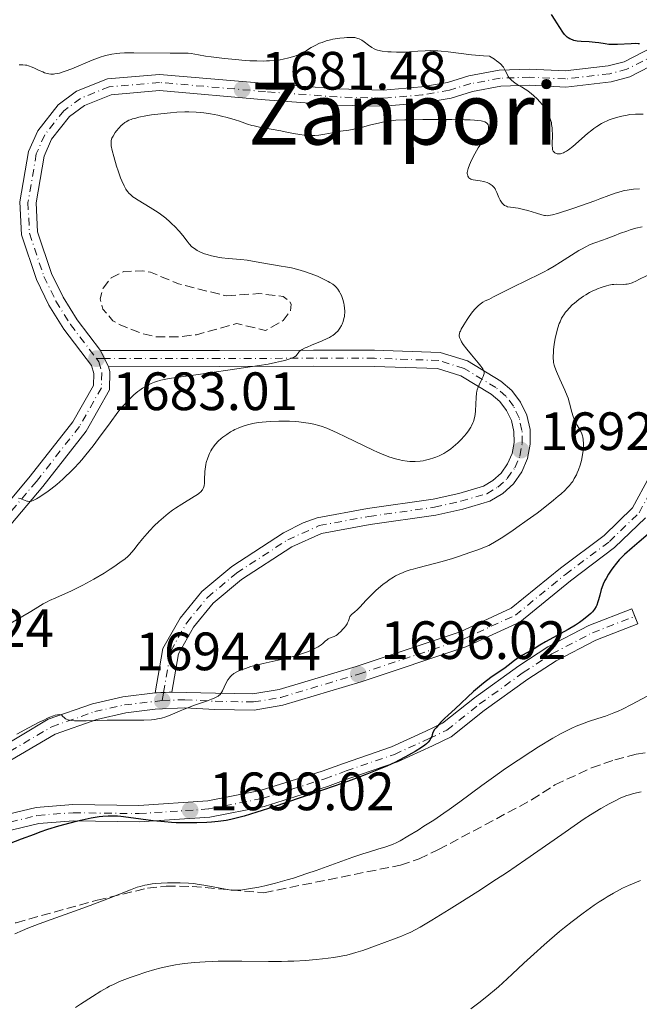
# Model space of a CAD drawing. Units: metres. Extents: x 678434 to 681881, y 4756200 to 4758603.
# Drawn here: x 679417 to 679532, y 4757860 to 4758043 of the extents above; entities that cross this region are included whole.
import ezdxf
from ezdxf.enums import TextEntityAlignment as Align

# ---------------------------------------------------------------- set-up
doc = ezdxf.new("R2010")
doc.units = ezdxf.units.M
doc.header["$MEASUREMENT"] = 0
for name, pattern in [('DGN Style 3', [2.435891, 1.739922, -0.695969]), ('DGN Style 4', [2.785615, 1.391938, -0.695969, 0.00174, -0.695969]), ('DGN Style 5', [1.217945, 0.521977, -0.695969])]:
    doc.linetypes.add(name, pattern=pattern)
for name, color, linetype, lineweight in [('Cierre de vial', 7, 'DGN Style 5', 0), ('Cota de punto acotado terreno', 7, 'Continuous', 0), ('Curva de nivel de depresión auxiliar', 9, 'DGN Style 3', 0), ('Curva de nivel directora', 30, 'Continuous', 30), ('Curva de nivel intermedia', 30, 'Continuous', 0), ('Eje pista sin pavimentar', 7, 'DGN Style 4', 0), ('Línea de pista sin pavimentar', 7, 'Continuous', 0), ('Pista sin pavimentar', 9, 'Continuous', 0), ('Punto acotado terreno (símbolo)', 7, 'Continuous', 0), ('Senda', 7, 'DGN Style 3', 0), ('Texto de Área (paraje) menor', 7, 'Continuous', 0)]:
    doc.layers.add(name, color=color, linetype=linetype, lineweight=lineweight)
doc.styles.add('Style-Arial', font='arial.ttf')

# ---------------------------------------------------------------- blocks, each defined once
blk = doc.blocks.new('5PATER')
at = {"layer": 'Punto acotado terreno (símbolo)', "linetype": 'Continuous', "lineweight": 0}
h = blk.add_hatch(color=51, dxfattribs=at)
edge = h.paths.add_edge_path()
edge.add_ellipse((0, 0), major_axis=(-0.11, -0.111), ratio=0.999422, start_angle=0, end_angle=360)

msp = doc.modelspace()

# ---------------------------------------------------------------- linework, layer by layer
at = {"layer": 'Cierre de vial', "color": 7, "linetype": 'DGN Style 5', "lineweight": 0, "extrusion": (-0.002658, 0.005352, 0.999982), "elevation": 25342.36, "flags": 128}
msp.add_lwpolyline([(679434.17, 4757914.28), (679434.92, 4757912.78)], dxfattribs=at)
at = {"layer": 'Cierre de vial', "color": 7, "linetype": 'DGN Style 5', "lineweight": 0, "extrusion": (-0.002654, 0.005343, 0.999982), "elevation": 25301.05, "flags": 128}
msp.add_lwpolyline([(679434.92, 4757913), (679435.66, 4757911.5)], dxfattribs=at)
at = {"layer": 'Cierre de vial', "color": 7, "linetype": 'DGN Style 5', "lineweight": 0, "flags": 128}
for points, elevation in [([(679530.73, 4757933.83), (679531.27, 4757932.43)], 1700.4), ([(679531.27, 4757932.43), (679531.81, 4757931.03)], 1700.4), ([(679443.8, 4757918.32), (679442.26, 4757918.26)], 1693.42), ([(679445.33, 4757918.38), (679443.8, 4757918.32)], 1693.42)]:
    msp.add_lwpolyline(points, dxfattribs=dict(at, elevation=elevation))
at = {"layer": 'Curva de nivel de depresión auxiliar', "color": 9, "linetype": 'DGN Style 3', "lineweight": 0, "elevation": 1682.5, "flags": 128}
msp.add_lwpolyline([(679455.48, 4757991.9), (679461.44, 4757992.35), (679465.96, 4757991.82), (679467.16, 4757990.97), (679467.47, 4757990.36), (679467.35, 4757989.13), (679466, 4757987.34), (679462.74, 4757985.51), (679457.41, 4757986.77), (679449.88, 4757984.72), (679446.76, 4757984.35), (679442.29, 4757984.35), (679439.52, 4757985.02), (679435.72, 4757986.53), (679434.38, 4757987.28), (679432.54, 4757989.48), (679432.03, 4757991.4), (679432.58, 4757993.37), (679434.08, 4757995.27), (679436.41, 4757996.46), (679439.8, 4757996.56), (679441.37, 4757996.3), (679446.57, 4757994.16), (679455.48, 4757991.9)], dxfattribs=at)
at = {"layer": 'Curva de nivel directora', "color": 30, "linetype": 'Continuous', "lineweight": 30, "flags": 128}
for points, elevation in [([(679532.12, 4758038.67), (679531.89, 4758038.71), (679531.46, 4758038.73), (679530.6, 4758038.72), (679528.08, 4758038.59), (679527.22, 4758038.57), (679526.82, 4758038.58), (679526.45, 4758038.6), (679525.78, 4758038.67), (679524.56, 4758038.88), (679523.92, 4758038.97), (679522.82, 4758039.05), (679521.28, 4758039.14), (679520.57, 4758039.22), (679519.95, 4758039.34), (679519.67, 4758039.43), (679519.18, 4758039.64), (679518.88, 4758039.81), (679518.7, 4758039.94), (679518.38, 4758040.23), (679518.21, 4758040.42), (679517.89, 4758040.85), (679516.82, 4758042.6), (679516.5, 4758043.09), (679515.79, 4758044.11)], 1675), ([(679535.03, 4757948.82), (679532.07, 4757946.29), (679530.77, 4757945.17), (679529.36, 4757943.9), (679528.72, 4757943.28), (679528.38, 4757942.92), (679527.84, 4757942.32), (679527.17, 4757941.46), (679526.86, 4757941.01), (679526.38, 4757940.26), (679525.94, 4757939.49), (679525.73, 4757939.07), (679525.42, 4757938.42), (679525.15, 4757937.75), (679525.03, 4757937.41), (679524.75, 4757936.4), (679524.54, 4757935.54), (679524.43, 4757935.13), (679524.21, 4757934.55), (679524.08, 4757934.28), (679523.77, 4757933.76), (679523.38, 4757933.28), (679523.08, 4757932.96), (679522.36, 4757932.33), (679521.5, 4757931.67), (679521.02, 4757931.32), (679520.23, 4757930.8), (679518.9, 4757929.99), (679517.43, 4757929.18), (679515.5, 4757928.15), (679514.66, 4757927.69), (679513.64, 4757927.09), (679512.58, 4757926.42), (679512.1, 4757926.14), (679511.36, 4757925.75), (679510.32, 4757925.19), (679509.78, 4757924.85), (679508.93, 4757924.25), (679507.77, 4757923.35), (679507.2, 4757922.92), (679504.55, 4757921.11), (679503.15, 4757920.05), (679502.42, 4757919.45)], 1700), ([(679502.42, 4757919.45), (679501.33, 4757918.51), (679497.92, 4757915.3), (679496.61, 4757914.1), (679495.93, 4757913.46), (679495.27, 4757912.8), (679494.96, 4757912.46), (679494.37, 4757911.78), (679494.11, 4757911.43), (679493.76, 4757910.91), (679493.65, 4757910.45), (679493.57, 4757910.17), (679493.35, 4757909.69), (679493.22, 4757909.48), (679492.92, 4757909.11), (679492.57, 4757908.77), (679492.29, 4757908.55), (679491.67, 4757908.12), (679490.5, 4757907.39), (679489.82, 4757907), (679488.68, 4757906.36), (679487.39, 4757905.69), (679486.69, 4757905.35), (679485.34, 4757904.72), (679484.6, 4757904.4), (679483.37, 4757903.88), (679481.22, 4757903.03), (679478.59, 4757902.04), (679477.06, 4757901.49), (679471.71, 4757899.62), (679469.15, 4757898.75), (679464.24, 4757897.11), (679461.11, 4757896.11), (679458.73, 4757895.38), (679457.78, 4757895.11), (679456.26, 4757894.73), (679455.42, 4757894.57), (679454.91, 4757894.48), (679453.9, 4757894.36), (679452.67, 4757894.26), (679451.8, 4757894.2), (679449.98, 4757894.12), (679447.92, 4757894.1), (679446.15, 4757894.15), (679445.27, 4757894.19), (679443.94, 4757894.29), (679441.84, 4757894.52), (679437.3, 4757895.14), (679435.88, 4757895.3), (679435.23, 4757895.35), (679434.63, 4757895.39), (679433.52, 4757895.39), (679432.49, 4757895.32), (679431.81, 4757895.23), (679430.36, 4757894.97), (679428.7, 4757894.62), (679427.8, 4757894.42), (679426.41, 4757894.07), (679424.31, 4757893.5), (679422.26, 4757892.87), (679420.81, 4757892.37), (679419.76, 4757891.99), (679417.35, 4757891.07), (679414.04, 4757889.77)], 1700)]:
    msp.add_lwpolyline(points, dxfattribs=dict(at, elevation=elevation))
at = {"layer": 'Curva de nivel intermedia', "color": 30, "linetype": 'Continuous', "lineweight": 0, "flags": 128}
for points, elevation in [([(679481, 4758039.08), (679480.6, 4758039.36), (679480.12, 4758039.62), (679479.88, 4758039.71), (679479.49, 4758039.81), (679479.27, 4758039.84), (679478.74, 4758039.87), (679477.83, 4758039.86), (679477.31, 4758039.83), (679476.48, 4758039.76), (679475.63, 4758039.63), (679475.2, 4758039.55), (679474.78, 4758039.45), (679473.96, 4758039.23), (679473.2, 4758038.97), (679472.74, 4758038.79), (679471.92, 4758038.41), (679471.19, 4758037.99), (679470.35, 4758037.45), (679469.9, 4758037.19), (679469.2, 4758036.84), (679468.8, 4758036.67), (679468.15, 4758036.42), (679467.06, 4758036.09), (679465.99, 4758035.84), (679465.41, 4758035.74), (679464.47, 4758035.61), (679463.44, 4758035.53), (679462.89, 4758035.51), (679462.31, 4758035.5), (679461.1, 4758035.51), (679459.81, 4758035.57), (679458.93, 4758035.62), (679457.12, 4758035.77), (679455.11, 4758035.97), (679452.64, 4758036.27), (679451.58, 4758036.43), (679450.27, 4758036.65), (679448.93, 4758036.88), (679448.37, 4758036.95), (679447.55, 4758036.98), (679446.11, 4758036.95), (679445.04, 4758036.94), (679438.25, 4758037.05), (679436.53, 4758037.03), (679435.65, 4758036.98), (679435.13, 4758036.93), (679434.2, 4758036.8), (679433.29, 4758036.59), (679432.81, 4758036.46), (679432.01, 4758036.2), (679430.54, 4758035.64), (679426.75, 4758034.07), (679425.52, 4758033.61), (679424.97, 4758033.42), (679424.47, 4758033.28), (679424.16, 4758033.2), (679423.61, 4758033.1), (679423.36, 4758033.08), (679422.89, 4758033.07), (679422.47, 4758033.11), (679422.19, 4758033.17), (679421.66, 4758033.34), (679421.35, 4758033.47), (679420.72, 4758033.77), (679419.85, 4758034.2), (679419.4, 4758034.39), (679418.72, 4758034.63), (679418.38, 4758034.72), (679418.15, 4758034.76), (679417.69, 4758034.81), (679416.97, 4758034.82)], 1680), ([(679532.8, 4758025.63), (679531.89, 4758025.67), (679531.4, 4758025.65), (679530.35, 4758025.55), (679529.86, 4758025.48), (679528.87, 4758025.28), (679528.12, 4758025.1), (679527.04, 4758024.76), (679526.52, 4758024.57), (679526.03, 4758024.36), (679525.72, 4758024.22), (679525.11, 4758023.9), (679524.23, 4758023.37), (679523.66, 4758022.97), (679523.28, 4758022.68), (679522.5, 4758022.04), (679519.78, 4758019.66), (679518.95, 4758019.01), (679518.57, 4758018.76), (679518.23, 4758018.56), (679518.01, 4758018.46), (679517.62, 4758018.32), (679517.44, 4758018.29), (679517.12, 4758018.26), (679516.85, 4758018.28), (679516.69, 4758018.33), (679516.42, 4758018.46), (679516.21, 4758018.64), (679516.12, 4758018.76), (679516.01, 4758019.04), (679515.96, 4758019.27), (679515.93, 4758019.88), (679515.97, 4758021.92), (679515.95, 4758022.69), (679515.92, 4758023.08), (679515.83, 4758023.75), (679515.77, 4758024.08), (679515.64, 4758024.57), (679515.39, 4758025.3), (679515.05, 4758026), (679514.85, 4758026.35), (679514.62, 4758026.7), (679514.11, 4758027.38), (679513.55, 4758028.02), (679513.17, 4758028.42), (679512.44, 4758029.12), (679511.7, 4758029.73), (679511.23, 4758030.07), (679510.91, 4758030.29), (679510.22, 4758030.71), (679509.42, 4758031.17), (679509.01, 4758031.43), (679508.44, 4758031.87), (679508.1, 4758032.19), (679507.95, 4758032.37), (679507.76, 4758032.64), (679507.56, 4758033.04), (679507.29, 4758033.65), (679507.1, 4758033.98), (679506.86, 4758034.34), (679506.7, 4758034.54), (679506.43, 4758034.84), (679505.96, 4758035.27), (679505.68, 4758035.5), (679505.19, 4758035.85), (679504.29, 4758036.43), (679503.19, 4758036.47), (679502.45, 4758036.52), (679500.95, 4758036.66), (679496.61, 4758037.19), (679495.31, 4758037.33), (679494.7, 4758037.38), (679493.85, 4758037.42), (679493.31, 4758037.43), (679492.33, 4758037.42), (679491, 4758037.34), (679489.44, 4758037.19), (679488.69, 4758037.14), (679488.14, 4758037.12), (679487.05, 4758037.12), (679486.02, 4758037.18), (679485.4, 4758037.23), (679484.35, 4758037.36), (679483.52, 4758037.52), (679483.13, 4758037.65), (679482.9, 4758037.75), (679482.44, 4758038.03), (679481.85, 4758038.46), (679481, 4758039.08)], 1680), ([(679503.22, 4758013.14), (679502.55, 4758013.25), (679501.67, 4758013.37), (679501.28, 4758013.44), (679500.96, 4758013.54), (679500.82, 4758013.6), (679500.63, 4758013.71), (679500.47, 4758013.85), (679500.4, 4758013.93), (679500.28, 4758014.12), (679500.24, 4758014.23), (679500.18, 4758014.41), (679500.15, 4758014.66), (679500.15, 4758014.81), (679500.18, 4758015.08), (679500.3, 4758015.58), (679500.55, 4758016.26), (679500.74, 4758016.68), (679501.24, 4758017.7), (679501.57, 4758018.31), (679502.16, 4758019.37), (679502.8, 4758020.28), (679503.14, 4758020.81), (679503.65, 4758021.69), (679503.82, 4758022.05), (679503.91, 4758022.26), (679504.04, 4758022.63), (679504.08, 4758022.79), (679504.12, 4758023.07), (679504.12, 4758023.3), (679504.1, 4758023.43), (679504.02, 4758023.66), (679503.93, 4758023.85), (679503.86, 4758023.94), (679503.74, 4758024.06), (679503.45, 4758024.21), (679503.02, 4758024.34), (679502.73, 4758024.39), (679501.99, 4758024.48), (679501.52, 4758024.52), (679500.69, 4758024.57), (679499.68, 4758024.61), (679497.28, 4758024.66), (679495.51, 4758024.68), (679491.93, 4758024.67), (679489.55, 4758024.62), (679488.55, 4758024.59), (679486.92, 4758024.5), (679485.66, 4758024.37), (679484.95, 4758024.26), (679483.69, 4758024), (679482.24, 4758023.64), (679480.31, 4758023.13), (679479.42, 4758022.92), (679478.2, 4758022.7), (679476.62, 4758022.46), (679475.76, 4758022.31), (679473.73, 4758021.93), (679472.61, 4758021.77), (679471.85, 4758021.7), (679471.46, 4758021.68), (679470.87, 4758021.68), (679470.29, 4758021.7), (679469.89, 4758021.74), (679469.11, 4758021.84), (679467.93, 4758022.05), (679466.35, 4758022.39), (679465.56, 4758022.56), (679463.78, 4758022.88), (679461.58, 4758023.26), (679460.62, 4758023.46), (679460.19, 4758023.57), (679459.4, 4758023.81), (679457.9, 4758024.34), (679457.07, 4758024.62), (679455.62, 4758025.03), (679454.57, 4758025.28), (679453.86, 4758025.44), (679452.5, 4758025.7), (679451.29, 4758025.89), (679450.72, 4758025.96), (679449.85, 4758026.03), (679448.46, 4758026.06), (679447.76, 4758026.05), (679446.26, 4758025.99), (679445.07, 4758025.91), (679443.26, 4758025.73), (679441.54, 4758025.5), (679440.47, 4758025.32), (679439.21, 4758025.06), (679438.66, 4758024.93), (679438.03, 4758024.75), (679437.75, 4758024.65), (679437.37, 4758024.5), (679436.85, 4758024.23), (679436.62, 4758024.08), (679436.16, 4758023.72), (679435.94, 4758023.51), (679435.49, 4758023.05), (679435.08, 4758022.55), (679434.83, 4758022.21)], 1685), ([(679434.83, 4758022.21), (679434.41, 4758021.57), (679434.21, 4758021.18), (679434.13, 4758020.99), (679434.06, 4758020.67), (679434.04, 4758020.32), (679434.04, 4758020.11), (679434.08, 4758019.77), (679434.24, 4758018.91), (679434.53, 4758017.77), (679435.05, 4758016.01), (679435.35, 4758015.11), (679435.81, 4758013.84), (679436.03, 4758013.28), (679436.46, 4758012.34), (679436.67, 4758011.95), (679436.81, 4758011.72), (679437.1, 4758011.31), (679437.4, 4758010.95), (679437.62, 4758010.74), (679438.11, 4758010.33), (679438.41, 4758010.11), (679439.09, 4758009.66), (679441.29, 4758008.34), (679442.32, 4758007.68), (679442.96, 4758007.24), (679444.18, 4758006.32), (679444.97, 4758005.66), (679445.35, 4758005.32), (679445.91, 4758004.79), (679446.68, 4758003.96), (679447.36, 4758003.12), (679448.16, 4758002.05), (679448.54, 4758001.58), (679449.05, 4758001.04), (679449.32, 4758000.81), (679449.76, 4758000.5), (679450, 4758000.35), (679450.53, 4758000.08), (679451.37, 4757999.73), (679451.86, 4757999.57), (679452.67, 4757999.34), (679453.59, 4757999.15), (679454.09, 4757999.06), (679454.63, 4757998.99), (679455.76, 4757998.87), (679458.15, 4757998.65), (679459.33, 4757998.52), (679461, 4757998.26), (679463.11, 4757997.85), (679464.17, 4757997.66), (679465.26, 4757997.49), (679466.77, 4757997.25), (679467.55, 4757997.1), (679468.74, 4757996.83), (679469.35, 4757996.66), (679469.97, 4757996.47), (679471.21, 4757996.03), (679472.38, 4757995.55), (679473.11, 4757995.22), (679474.32, 4757994.61), (679474.67, 4757994.42), (679475.22, 4757994.07), (679475.61, 4757993.76), (679475.81, 4757993.56), (679476.12, 4757993.15), (679476.43, 4757992.67), (679476.57, 4757992.41), (679476.79, 4757991.98), (679477.06, 4757991.27), (679477.25, 4757990.58), (679477.32, 4757990.22), (679477.4, 4757989.67), (679477.42, 4757989.11), (679477.42, 4757988.84), (679477.38, 4757988.34), (679477.35, 4757988.1), (679477.28, 4757987.73), (679477.13, 4757987.19), (679476.92, 4757986.66), (679476.8, 4757986.4), (679476.53, 4757985.95), (679476.38, 4757985.72), (679476.11, 4757985.39), (679475.79, 4757985.06), (679475.6, 4757984.9), (679475.19, 4757984.59), (679474.96, 4757984.44), (679474.58, 4757984.21), (679474.15, 4757983.98), (679473.2, 4757983.55), (679471.25, 4757982.77), (679470.42, 4757982.43), (679470.08, 4757982.28), (679469.54, 4757982), (679469.16, 4757981.74), (679468.97, 4757981.57), (679468.87, 4757981.46), (679468.7, 4757981.22), (679468.53, 4757980.96), (679468.41, 4757980.82)], 1685), ([(679532.15, 4758011.81), (679531.01, 4758011.72), (679529.85, 4758011.56), (679529.28, 4758011.45), (679528.72, 4758011.31), (679527.61, 4758010.98), (679526.47, 4758010.56), (679524.77, 4758009.91), (679523.82, 4758009.54), (679521.39, 4758008.68), (679519.73, 4758008.12), (679516.91, 4758007.22), (679515.97, 4758006.96), (679515.62, 4758006.88), (679515.22, 4758006.81), (679515.04, 4758006.8), (679514.71, 4758006.81), (679514.5, 4758006.84), (679514.02, 4758006.95), (679512.99, 4758007.27), (679511.39, 4758007.76), (679510.63, 4758007.97), (679509.64, 4758008.17), (679508.16, 4758008.36), (679507.65, 4758008.46), (679507.42, 4758008.54), (679507.09, 4758008.71), (679506.8, 4758008.95), (679506.66, 4758009.1), (679506.52, 4758009.29), (679506.28, 4758009.71), (679506.05, 4758010.17), (679505.66, 4758011.08), (679505.43, 4758011.57), (679505.32, 4758011.78), (679505.14, 4758012.05), (679504.93, 4758012.28), (679504.81, 4758012.39), (679504.42, 4758012.66), (679504.2, 4758012.79), (679503.83, 4758012.95), (679503.43, 4758013.08), (679503.22, 4758013.14)], 1685), ([(679532.62, 4758004.74), (679531.46, 4758004.46), (679530.42, 4758004.16), (679529.79, 4758003.96), (679528.63, 4758003.54), (679527.44, 4758003.07), (679525.97, 4758002.48), (679525.27, 4758002.23), (679523.82, 4758001.76), (679522.99, 4758001.44), (679522.02, 4758000.98), (679521.47, 4758000.68), (679520.88, 4758000.33), (679519.53, 4757999.49), (679517.46, 4757998.17), (679516.31, 4757997.46), (679515.09, 4757996.76), (679514.45, 4757996.41), (679513.47, 4757995.9), (679511.39, 4757994.88), (679508.37, 4757993.44), (679506.75, 4757992.63), (679505.06, 4757991.74), (679504.19, 4757991.26), (679503.96, 4757991.19), (679503.51, 4757991), (679503.08, 4757990.75), (679502.8, 4757990.55), (679502.26, 4757990.11), (679501.87, 4757989.75), (679501.63, 4757989.49), (679501.16, 4757988.94), (679500.52, 4757988.1), (679500.15, 4757987.55), (679499.53, 4757986.56), (679499.05, 4757985.72), (679498.89, 4757985.4), (679498.81, 4757985.22), (679498.71, 4757984.91), (679498.67, 4757984.65), (679498.67, 4757984.5), (679498.74, 4757984.2), (679498.95, 4757983.7), (679499.11, 4757983.4), (679499.42, 4757982.91), (679500.09, 4757982.02), (679500.97, 4757980.95), (679502.2, 4757979.51), (679502.7, 4757978.89), (679503.04, 4757978.38), (679503.15, 4757978.16), (679503.24, 4757977.89)], 1690), ([(679533.54, 4757995.71), (679532.03, 4757994.93), (679531.56, 4757994.7), (679530.79, 4757994.37), (679530.18, 4757994.17), (679529.83, 4757994.1), (679529.62, 4757994.07), (679529.23, 4757994.05), (679527.88, 4757994.09), (679527.35, 4757994.06), (679527.07, 4757994.03), (679526.44, 4757993.91), (679525.99, 4757993.8), (679525.05, 4757993.5), (679524.32, 4757993.22)], 1695), ([(679524.32, 4757993.22), (679523.95, 4757993.06), (679523.59, 4757992.9), (679522.88, 4757992.53), (679522.19, 4757992.13), (679521.74, 4757991.84), (679520.87, 4757991.23), (679520.05, 4757990.57), (679519.66, 4757990.23), (679519.12, 4757989.7), (679518.63, 4757989.17), (679518.41, 4757988.9), (679518.06, 4757988.41), (679517.9, 4757988.16), (679517.68, 4757987.77), (679517.38, 4757987.12), (679517.24, 4757986.77), (679516.98, 4757985.96), (679516.81, 4757985.34), (679516.51, 4757983.99), (679516.32, 4757982.94), (679516.18, 4757981.92), (679516.14, 4757981.45), (679516.11, 4757980.69), (679516.11, 4757980.34), (679516.16, 4757979.83), (679516.19, 4757979.58), (679516.3, 4757979.07), (679516.41, 4757978.69), (679516.71, 4757977.87), (679517.34, 4757976.46), (679518.29, 4757974.4), (679518.71, 4757973.39), (679518.88, 4757972.91), (679519.16, 4757971.98), (679519.6, 4757970.31), (679519.84, 4757969.55), (679519.97, 4757969.2), (679520.28, 4757968.53), (679520.59, 4757967.92), (679520.99, 4757967.21), (679521.16, 4757966.9), (679521.44, 4757966.3), (679521.56, 4757965.95), (679521.62, 4757965.73), (679521.69, 4757965.27), (679521.73, 4757964.47), (679521.71, 4757964.01), (679521.65, 4757963.22), (679521.48, 4757962.03), (679521.35, 4757961.4), (679521.11, 4757960.48), (679520.81, 4757959.62), (679520.58, 4757959.07), (679520.41, 4757958.71), (679520.03, 4757958), (679519.73, 4757957.5), (679519.54, 4757957.23), (679519.17, 4757956.76), (679518.66, 4757956.21), (679518.33, 4757955.89), (679517.53, 4757955.15), (679517.03, 4757954.72), (679516.17, 4757954), (679514.23, 4757952.46), (679513.12, 4757951.61), (679511.31, 4757950.27), (679509.39, 4757948.91), (679508.42, 4757948.25), (679506.48, 4757946.98), (679505.53, 4757946.4), (679504.16, 4757945.6), (679502.12, 4757944.8), (679500.84, 4757944.34), (679498.51, 4757943.55), (679497.44, 4757943.21), (679495.48, 4757942.64), (679490.96, 4757941.47), (679490.11, 4757941.22), (679489.59, 4757941.06), (679488.66, 4757940.75), (679488.25, 4757940.59), (679487.5, 4757940.27), (679486.84, 4757939.94), (679486.44, 4757939.71), (679485.68, 4757939.23), (679485.28, 4757938.94), (679484.48, 4757938.34), (679483.71, 4757937.7), (679483.22, 4757937.26), (679482.3, 4757936.36), (679481.36, 4757935.37), (679480.28, 4757934.2), (679479.81, 4757933.74), (679479.22, 4757933.23), (679478.65, 4757932.77), (679478.46, 4757932.56), (679478.39, 4757932.44), (679478.28, 4757932.19), (679478.1, 4757931.61), (679477.95, 4757931.26)], 1695), ([(679468.41, 4757980.82), (679468.11, 4757980.59), (679467.6, 4757980.35), (679467.25, 4757980.21), (679466.3, 4757979.93), (679465.69, 4757979.78), (679464.57, 4757979.53), (679463.2, 4757979.27), (679459.88, 4757978.73), (679456.16, 4757978.17), (679449.32, 4757977.22), (679446.11, 4757976.76), (679444.8, 4757976.56), (679444.18, 4757976.45), (679443.26, 4757976.25), (679442.47, 4757976.01), (679442.08, 4757975.88), (679441.51, 4757975.65), (679440.69, 4757975.25), (679439.89, 4757974.78), (679439.36, 4757974.41), (679439.01, 4757974.15), (679438.3, 4757973.57), (679437.57, 4757972.9), (679437.17, 4757972.51), (679436.52, 4757971.79), (679435.76, 4757970.88), (679435.33, 4757970.34), (679433.85, 4757968.39), (679431.7, 4757965.47), (679430.69, 4757964.12), (679429.37, 4757962.44), (679428.6, 4757961.51), (679428.12, 4757960.96), (679427.19, 4757959.96), (679426.27, 4757959.03), (679425.8, 4757958.57), (679425.09, 4757957.91), (679423.95, 4757956.94), (679422.88, 4757956.08), (679422.34, 4757955.67), (679421.56, 4757955.1), (679420.51, 4757954.42), (679420.21, 4757954.25), (679419.7, 4757953.99), (679419.26, 4757953.84), (679419.01, 4757953.79), (679418.85, 4757953.78), (679418.56, 4757953.8), (679418.4, 4757953.83), (679418.1, 4757953.93), (679417.5, 4757954.2), (679417.18, 4757954.32), (679416.86, 4757954.4)], 1685), ([(679503.24, 4757977.89), (679503.27, 4757977.77), (679503.28, 4757977.51), (679503.25, 4757977.34), (679503.13, 4757976.97), (679502.77, 4757976.22), (679502.37, 4757975.41), (679502.19, 4757974.96), (679502.03, 4757974.48), (679501.96, 4757974.23), (679501.88, 4757973.85), (679501.79, 4757973.04), (679501.69, 4757970.58), (679501.62, 4757969.9), (679501.56, 4757969.57), (679501.45, 4757969.07), (679501.29, 4757968.58), (679501.19, 4757968.33), (679500.95, 4757967.82), (679500.81, 4757967.56), (679500.57, 4757967.16), (679500.38, 4757966.89), (679499.97, 4757966.33), (679499.66, 4757965.95), (679498.98, 4757965.19), (679498.43, 4757964.64), (679497.57, 4757963.88), (679497.13, 4757963.53), (679496.69, 4757963.22), (679496.39, 4757963.02), (679495.81, 4757962.67), (679494.93, 4757962.23), (679494.34, 4757961.98), (679493.95, 4757961.84), (679493.17, 4757961.6), (679492.39, 4757961.41), (679491.99, 4757961.33), (679491.39, 4757961.25), (679490.47, 4757961.18), (679489.52, 4757961.2), (679489.02, 4757961.24), (679488.1, 4757961.37), (679487.62, 4757961.47), (679486.86, 4757961.66), (679485.62, 4757962.05), (679484.24, 4757962.58), (679483.49, 4757962.9), (679482.69, 4757963.26), (679481, 4757964.07), (679477.58, 4757965.78), (679476.03, 4757966.52), (679475.34, 4757966.83), (679474.1, 4757967.34), (679473.02, 4757967.72), (679472.36, 4757967.92), (679471.94, 4757968.03), (679471.13, 4757968.21), (679469.79, 4757968.44), (679468.91, 4757968.54), (679468.33, 4757968.59), (679467.19, 4757968.66), (679465.96, 4757968.7), (679465.16, 4757968.69), (679463.6, 4757968.63), (679462.1, 4757968.51), (679461.38, 4757968.42), (679460.35, 4757968.24), (679459.38, 4757968), (679458.77, 4757967.81), (679458.39, 4757967.68), (679457.66, 4757967.4), (679457.01, 4757967.1), (679456.69, 4757966.94), (679456.23, 4757966.68), (679455.51, 4757966.22), (679454.82, 4757965.72), (679454.46, 4757965.43), (679453.93, 4757964.94), (679453.42, 4757964.38), (679453.17, 4757964.07), (679452.76, 4757963.47), (679452.58, 4757963.15), (679452.31, 4757962.64), (679451.98, 4757961.85), (679451.72, 4757961.02), (679451.62, 4757960.6), (679451.55, 4757960.18), (679451.46, 4757959.34), (679451.4, 4757957.81), (679451.37, 4757957.17), (679451.3, 4757956.69), (679451.25, 4757956.48), (679451.14, 4757956.19), (679450.99, 4757955.93), (679450.9, 4757955.8), (679450.74, 4757955.62), (679450.33, 4757955.25), (679450.07, 4757955.06), (679449.46, 4757954.66), (679447.15, 4757953.26), (679446.03, 4757952.54)], 1690), ([(679446.03, 4757952.54), (679445.47, 4757952.14), (679444.62, 4757951.51), (679443.76, 4757950.81), (679443.33, 4757950.44), (679442.9, 4757950.05), (679442.06, 4757949.23), (679441.25, 4757948.4), (679440.74, 4757947.85), (679439.85, 4757946.83), (679439.06, 4757945.85), (679438.25, 4757944.8), (679437.9, 4757944.36), (679437.4, 4757943.82), (679437.13, 4757943.55), (679436.65, 4757943.14), (679435.7, 4757942.42), (679434.55, 4757941.63), (679433.88, 4757941.18), (679432.76, 4757940.48), (679430.87, 4757939.36), (679428.8, 4757938.24), (679427.43, 4757937.55), (679426.57, 4757937.12), (679425.04, 4757936.41), (679423.78, 4757935.86), (679422.64, 4757935.38), (679422.18, 4757935.16), (679421.45, 4757934.75), (679419.97, 4757933.85), (679418.81, 4757933.16), (679410.96, 4757928.64)], 1690), ([(679477.95, 4757931.26), (679477.85, 4757931.08), (679477.6, 4757930.7), (679477.3, 4757930.31), (679477.09, 4757930.06), (679476.67, 4757929.61), (679476.29, 4757929.25), (679476.1, 4757929.1), (679475.84, 4757928.92), (679475.45, 4757928.71), (679474.62, 4757928.41), (679474.35, 4757928.27), (679474.22, 4757928.18), (679473.81, 4757927.82), (679473.35, 4757927.4), (679473.05, 4757927.17), (679472.48, 4757926.8), (679471.73, 4757926.41), (679470.93, 4757926.05), (679470.49, 4757925.88), (679469.79, 4757925.62), (679468.64, 4757925.24), (679468.04, 4757925.06), (679466.15, 4757924.58), (679462.3, 4757923.7), (679460.72, 4757923.31), (679459.99, 4757923.11), (679458.99, 4757922.8), (679458.11, 4757922.49), (679457.74, 4757922.33), (679457.4, 4757922.17), (679456.83, 4757921.84), (679456.39, 4757921.49), (679456.15, 4757921.24), (679456, 4757921.06), (679455.74, 4757920.69), (679455.36, 4757919.99), (679454.71, 4757918.62), (679454.54, 4757918.29), (679454.44, 4757918.14), (679454.27, 4757917.94), (679454.05, 4757917.74), (679453.92, 4757917.65), (679453.41, 4757917.36), (679453.08, 4757917.21), (679452.68, 4757917.05), (679451.75, 4757916.7), (679449.54, 4757915.94), (679448.41, 4757915.53), (679446.86, 4757914.89), (679445.02, 4757914.12), (679444.18, 4757913.8), (679443.38, 4757913.56), (679442.98, 4757913.47), (679442.13, 4757913.33), (679441.52, 4757913.26), (679440.1, 4757913.2), (679438.11, 4757913.19), (679434.97, 4757913.2), (679433.29, 4757913.18), (679431.59, 4757913.12), (679429.45, 4757913.05), (679428.48, 4757913.03), (679427.25, 4757913.05), (679426.75, 4757913.1), (679426.34, 4757913.17), (679426.11, 4757913.23), (679425.75, 4757913.37), (679425.6, 4757913.45), (679425.38, 4757913.62), (679425.05, 4757913.95), (679424.9, 4757914.08), (679424.73, 4757914.17), (679424.63, 4757914.2), (679424.45, 4757914.22), (679424.11, 4757914.2), (679423.64, 4757914.08), (679423.36, 4757913.99), (679422.67, 4757913.72), (679422.25, 4757913.54), (679421.54, 4757913.2), (679420.7, 4757912.79), (679418.74, 4757911.76), (679416.54, 4757910.56)], 1695), ([(679535.44, 4757918.64), (679530.67, 4757916.1), (679528.98, 4757915.25), (679528.16, 4757914.88), (679527.36, 4757914.53), (679525.84, 4757913.95), (679524.42, 4757913.47), (679522.68, 4757912.91), (679521.88, 4757912.64), (679520.85, 4757912.27), (679520.35, 4757912.06), (679519.58, 4757911.72), (679518.32, 4757911.1), (679517.62, 4757910.72), (679516.02, 4757909.81), (679513.4, 4757908.21), (679511.94, 4757907.28), (679509.63, 4757905.78), (679507.29, 4757904.2), (679506.14, 4757903.4), (679505.02, 4757902.6), (679502.86, 4757901.03), (679498.78, 4757898.02), (679496.81, 4757896.61), (679495.84, 4757895.93), (679493.93, 4757894.65), (679492.13, 4757893.49), (679491.03, 4757892.79), (679489.12, 4757891.64), (679487.69, 4757890.81), (679487.1, 4757890.5), (679486.29, 4757890.12), (679485.9, 4757889.96), (679485.07, 4757889.67), (679483.56, 4757889.22), (679481.82, 4757888.71), (679480.76, 4757888.38), (679478.9, 4757887.77), (679475.5, 4757886.54), (679472.12, 4757885.31), (679470.4, 4757884.71), (679467.91, 4757883.88), (679466.73, 4757883.52), (679464.54, 4757882.92), (679462.6, 4757882.45), (679461.45, 4757882.21)], 1705), ([(679532.43, 4757899.9), (679531.05, 4757899.58), (679530.28, 4757899.35), (679529.78, 4757899.17), (679528.7, 4757898.74), (679527.35, 4757898.11), (679526.51, 4757897.67), (679524.97, 4757896.8), (679523.03, 4757895.59), (679521.88, 4757894.84), (679520.61, 4757893.98), (679517.72, 4757891.98), (679511.01, 4757887.3), (679507.42, 4757884.86), (679505.62, 4757883.66), (679502.1, 4757881.38), (679498.81, 4757879.3), (679496.83, 4757878.07), (679493.57, 4757876.08), (679491.39, 4757874.78), (679490.59, 4757874.33), (679489.56, 4757873.8), (679489.06, 4757873.56), (679487.93, 4757873.09), (679486.5, 4757872.53), (679483.14, 4757871.28), (679480.76, 4757870.45), (679479.46, 4757870.04), (679478.88, 4757869.87), (679477.78, 4757869.59), (679477.05, 4757869.43), (679475.4, 4757869.16), (679473.32, 4757868.89), (679472.12, 4757868.77), (679470.15, 4757868.6), (679467.99, 4757868.48), (679466.86, 4757868.44), (679465.68, 4757868.41), (679463.27, 4757868.4), (679458.34, 4757868.45), (679455.95, 4757868.46), (679453.92, 4757868.43), (679452.94, 4757868.4), (679451.53, 4757868.33), (679449.53, 4757868.2), (679447.69, 4757868.01), (679446.83, 4757867.9), (679446.01, 4757867.77), (679444.48, 4757867.49), (679443.07, 4757867.16), (679442.19, 4757866.93), (679440.5, 4757866.42), (679438.7, 4757865.82), (679437.57, 4757865.42), (679435.63, 4757864.66), (679434.48, 4757864.15), (679433.77, 4757863.8), (679433.28, 4757863.53), (679432.15, 4757862.87), (679430.57, 4757861.89), (679428.36, 4757860.48), (679427.42, 4757859.87)], 1710), ([(679532.3, 4757883.4), (679530.83, 4757882.81), (679530.1, 4757882.49), (679529.01, 4757881.98), (679527.89, 4757881.41), (679527.33, 4757881.1), (679526.16, 4757880.42), (679525.57, 4757880.05), (679524.64, 4757879.46), (679523.69, 4757878.82), (679521.69, 4757877.39), (679519.62, 4757875.81), (679518.22, 4757874.7), (679517.29, 4757873.94), (679515.45, 4757872.38), (679514.44, 4757871.5), (679512.49, 4757869.75), (679510.67, 4757868.08), (679508.5, 4757866.05), (679507.55, 4757865.16), (679505.94, 4757863.69), (679505.22, 4757863.06), (679504.19, 4757862.19), (679502.56, 4757860.9), (679500.85, 4757859.62)], 1715), ([(679461.45, 4757882.21), (679459.53, 4757881.86), (679458.43, 4757881.7), (679457.97, 4757881.66), (679457.16, 4757881.62), (679456.66, 4757881.63), (679456.33, 4757881.66), (679455.64, 4757881.74), (679454.29, 4757881.98), (679452.29, 4757882.38), (679451.29, 4757882.57), (679450.02, 4757882.77), (679449.4, 4757882.85), (679448.44, 4757882.94), (679446.89, 4757883.01), (679445.34, 4757883.01), (679444.54, 4757882.99), (679443.34, 4757882.93), (679442.21, 4757882.84), (679441.69, 4757882.78), (679440.74, 4757882.64), (679440.3, 4757882.55), (679439.46, 4757882.34), (679438.9, 4757882.16), (679437.67, 4757881.72), (679433.56, 4757880.08), (679430.18, 4757878.81), (679427.27, 4757877.76), (679422.92, 4757876.19), (679420.71, 4757875.37), (679418.59, 4757874.55), (679417.59, 4757874.15), (679416.18, 4757873.55)], 1705)]:
    msp.add_lwpolyline(points, dxfattribs=dict(at, elevation=elevation))
at = {"layer": 'Eje pista sin pavimentar', "color": 7, "linetype": 'DGN Style 4', "lineweight": 0, "extrusion": (-0.027159, -2.38237e-05, 0.999631), "elevation": -16883.91, "flags": 128}
msp.add_lwpolyline([(-4757382.45, 683399.79), (-4757382.45, 683398.29)], dxfattribs=at)
at = {"layer": 'Eje pista sin pavimentar', "color": 7, "linetype": 'DGN Style 4', "lineweight": 0, "extrusion": (0.001993, 0.011644, 0.99993), "elevation": 58446.73, "flags": 128}
msp.add_lwpolyline([(679438.81, 4757558.79), (679439.07, 4757560.3)], dxfattribs=at)
at = {"layer": 'Eje pista sin pavimentar', "color": 7, "linetype": 'DGN Style 4', "lineweight": 0}
for points in [[(679535.3, 4758036.8, 1674.32), (679529.81, 4758033.97, 1675.02), (679526.6, 4758033.15, 1675.69), (679518.38, 4758032.18, 1677.39), (679511.76, 4758032.51, 1678.75), (679506.24, 4758032.31, 1679.57), (679500.8, 4758031.32, 1680.33), (679496.85, 4758030.09, 1680.84), (679491.83, 4758029.24, 1681.08), (679484.59, 4758028.61, 1681.31), (679475.99, 4758028.84, 1681.31), (679462.74, 4758029.82, 1680.38), (679443.04, 4758031.52, 1681.31), (679433.71, 4758030.73, 1681.28), (679428.38, 4758028.58, 1681.28), (679425.3, 4758026.28, 1681.36), (679421.72, 4758021.78, 1681.57), (679420.17, 4758018.27, 1681.78), (679418.61, 4758009.26, 1682.01), (679418.9, 4758003.54, 1682.24), (679421.58, 4757995.51, 1682.24), (679423.82, 4757990.94, 1682.5), (679426.51, 4757986.62, 1682.94), (679431.35, 4757980.27, 1682.73)], [(679443.54, 4757916.81, 1693.53), (679447.73, 4757916.98, 1693.75), (679453.37, 4757916.69, 1694.35), (679460.5, 4757916.56, 1694.35), (679465.57, 4757917.41, 1695.28), (679480.01, 4757921.73, 1695.28), (679499.37, 4757928.18, 1697.14), (679509.1, 4757932.67, 1697.14), (679518.38, 4757940.22, 1697.61), (679526.55, 4757946.34, 1698.54), (679532.06, 4757951.66, 1698.07), (679535.39, 4757957.83, 1698.54), (679538.7, 4757967.43, 1699.04), (679540.99, 4757971.44, 1699.19), (679542.48, 4757973.2, 1699.29), (679546.05, 4757976.13, 1699.55), (679548.07, 4757977.25, 1699.7), (679552.45, 4757978.71, 1700.04), (679557.04, 4757979.07, 1700.4), (679568.5, 4757979.4, 1699.94), (679573.83, 4757980.13, 1699.47), (679595.59, 4757987.78, 1699.56), (679599.5, 4757988.41, 1699.73), (679603.46, 4757988.36, 1699.91)], [(679431.35, 4757980.27, 1682.73), (679431.78, 4757979.71, 1682.71), (679432.33, 4757977.68, 1682.71), (679432.25, 4757974.88, 1682.71), (679428.17, 4757967.68, 1683.17), (679420.2, 4757957.49, 1683.64), (679412.34, 4757948.19, 1685.97)], [(679443.8, 4757918.32, 1693.51), (679445.11, 4757925.98, 1693.42), (679448.09, 4757931.27, 1692.66), (679451.94, 4757935.97, 1692.19), (679457.34, 4757940.49, 1692.1), (679466.83, 4757946.65, 1692.49), (679472.69, 4757949.29, 1692.49), (679481.91, 4757950.98, 1692.4), (679494.08, 4757952.71, 1691.46), (679498.96, 4757953.81, 1691.42), (679503.78, 4757955.21, 1691.82), (679505.84, 4757956.43, 1692), (679507.6, 4757958.05, 1692.1), (679508.98, 4757960, 1692.12), (679509.91, 4757962.2, 1692.04), (679510.37, 4757964.55, 1691.88), (679510.32, 4757966.94, 1691.64), (679509.79, 4757969.27, 1691.34), (679508.76, 4757971.43, 1690.98), (679507.31, 4757973.33, 1690.58), (679505.49, 4757974.89, 1690.16), (679499.57, 4757978.47, 1688.29), (679494.87, 4757979.93, 1687.28), (679482.93, 4757980.34, 1685.28), (679471.64, 4757980.35, 1684.19), (679454.15, 4757980.29, 1683.35), (679432.84, 4757980.27, 1682.77)], [(679360.39, 4757876.91, 1697.14), (679369.13, 4757879.61, 1697.61), (679380.27, 4757882.73, 1697.61), (679400.02, 4757889.18, 1698.54), (679415.33, 4757894.28, 1698.54), (679420.4, 4757895.51, 1699), (679427.01, 4757896.01, 1699.47), (679439.24, 4757895.84, 1699.47), (679452.2, 4757896.7, 1698.54), (679462.1, 4757898.65, 1698.54), (679473.75, 4757902.29, 1699.47), (679477.67, 4757903.76, 1699), (679486.65, 4757906.84, 1699.47), (679493.09, 4757909.75, 1699), (679496.37, 4757911.34, 1699.94), (679502.4, 4757916.15, 1699), (679510.57, 4757922.02, 1699.94), (679515.88, 4757925.49, 1699.9), (679523.38, 4757929.4, 1700.04), (679531.27, 4757932.43, 1700.4)], [(679412.82, 4757905.95, 1694.81), (679423.03, 4757911.97, 1694.81), (679431.01, 4757914.76, 1693.77), (679436.51, 4757916.01, 1693.46), (679443.54, 4757916.81, 1693.53)]]:
    msp.add_polyline3d(points, dxfattribs=at)
at = {"layer": 'Línea de pista sin pavimentar', "color": 7, "linetype": 'Continuous', "lineweight": 0}
for points in [[(679534.65, 4758038.15, 1674.32), (679529.27, 4758035.38, 1675.02), (679526.33, 4758034.63, 1675.69), (679518.33, 4758033.68, 1677.39), (679511.77, 4758034.01, 1678.75), (679506.08, 4758033.81, 1679.57), (679500.44, 4758032.78, 1680.33), (679496.5, 4758031.55, 1680.84), (679491.64, 4758030.73, 1681.08), (679484.54, 4758030.11, 1681.31), (679476.07, 4758030.34, 1681.31), (679462.86, 4758031.32, 1680.38), (679443.04, 4758033.03, 1681.31), (679433.36, 4758032.21, 1681.28), (679427.64, 4758029.9, 1681.28), (679424.25, 4758027.37, 1681.36), (679420.43, 4758022.56, 1681.57), (679418.72, 4758018.71, 1681.78), (679417.1, 4758009.35, 1682.01), (679417.41, 4758003.26, 1682.24), (679420.19, 4757994.94, 1682.24), (679422.51, 4757990.21, 1682.5), (679425.27, 4757985.77, 1682.94), (679430.41, 4757979.03, 1682.71), (679430.82, 4757977.5, 1682.71), (679430.76, 4757975.3, 1682.71), (679426.92, 4757968.52, 1683.17), (679419.04, 4757958.44, 1683.64), (679411.27, 4757949.24, 1685.97)], [(679432.1, 4757981.77, 1683.15), (679427.75, 4757987.47, 1682.94), (679425.13, 4757991.67, 1682.5), (679422.97, 4757996.08, 1682.24), (679420.39, 4758003.82, 1682.24), (679420.12, 4758009.17, 1682.01), (679421.62, 4758017.83, 1681.78), (679423.01, 4758021, 1681.57), (679426.35, 4758025.19, 1681.36), (679429.12, 4758027.26, 1681.28), (679434.06, 4758029.25, 1681.28), (679443.04, 4758030.01, 1681.31), (679462.62, 4758028.32, 1680.38), (679475.91, 4758027.34, 1681.31), (679484.64, 4758027.11, 1681.31), (679492.02, 4758027.75, 1681.08), (679497.2, 4758028.63, 1680.84), (679501.16, 4758029.86, 1680.33), (679506.4, 4758030.81, 1679.57), (679511.75, 4758031.01, 1678.75), (679518.43, 4758030.68, 1677.39), (679526.87, 4758031.67, 1675.69), (679530.35, 4758032.56, 1675.02), (679535.95, 4758035.45, 1674.32)], [(679603.61, 4757989.86, 1699.91), (679599.39, 4757989.91, 1699.73), (679595.22, 4757989.24, 1699.56), (679573.48, 4757981.6, 1699.47), (679568.38, 4757980.9, 1699.94), (679556.96, 4757980.57, 1700.4), (679552.15, 4757980.19, 1700.04), (679547.46, 4757978.63, 1699.7), (679545.2, 4757977.38, 1699.55), (679541.42, 4757974.27, 1699.29), (679539.76, 4757972.3, 1699.19), (679537.33, 4757968.05, 1699.04), (679534.01, 4757958.43, 1698.54), (679530.85, 4757952.58, 1698.07), (679525.58, 4757947.48, 1698.54), (679517.46, 4757941.4, 1697.61), (679508.3, 4757933.95, 1697.14), (679498.82, 4757929.58, 1697.14), (679479.56, 4757923.16, 1695.28), (679465.23, 4757918.87, 1695.28), (679460.39, 4757918.06, 1694.35), (679453.42, 4757918.19, 1694.35), (679445.33, 4757918.38, 1693.42)], [(679445.33, 4757918.38, 1693.42), (679446.54, 4757925.47, 1693.42), (679449.33, 4757930.42, 1692.66), (679453.01, 4757934.91, 1692.19), (679458.23, 4757939.28, 1692.1), (679467.58, 4757945.35, 1692.49), (679473.08, 4757947.84, 1692.49), (679482.15, 4757949.5, 1692.4), (679494.35, 4757951.23, 1691.46), (679499.33, 4757952.36, 1691.42), (679504.38, 4757953.82, 1691.82), (679506.74, 4757955.22, 1692), (679508.73, 4757957.05, 1692.1), (679510.3, 4757959.27, 1692.12), (679511.35, 4757961.76, 1692.04), (679511.87, 4757964.42, 1691.88), (679511.82, 4757967.13, 1691.64), (679511.21, 4757969.77, 1691.34), (679510.05, 4757972.21, 1690.98), (679508.41, 4757974.37, 1690.58), (679506.37, 4757976.11, 1690.16), (679500.19, 4757979.85, 1688.29), (679495.12, 4757981.42, 1687.28), (679482.96, 4757981.84, 1685.28), (679471.64, 4757981.85, 1684.19), (679454.15, 4757981.79, 1683.35), (679432.1, 4757981.77, 1683.15)], [(679433.59, 4757978.77, 1683.17), (679433.84, 4757977.86, 1682.71), (679433.74, 4757974.46, 1682.71), (679429.42, 4757966.84, 1683.17), (679421.36, 4757956.54, 1683.64), (679413.41, 4757947.14, 1685.97)], [(679442.26, 4757918.26, 1693.42), (679443.68, 4757926.49, 1693.42), (679446.85, 4757932.12, 1692.66), (679450.87, 4757937.03, 1692.19), (679456.45, 4757941.7, 1692.1), (679466.08, 4757947.95, 1692.49), (679469.71, 4757949.82, 1692.49), (679472.3, 4757950.74, 1692.49), (679481.67, 4757952.46, 1692.4), (679493.81, 4757954.19, 1691.46), (679498.59, 4757955.26, 1691.42), (679503.18, 4757956.6, 1691.82), (679504.94, 4757957.64, 1692), (679506.47, 4757959.05, 1692.1), (679507.66, 4757960.73, 1692.12), (679508.47, 4757962.64, 1692.04), (679508.87, 4757964.68, 1691.88), (679508.82, 4757966.75, 1691.64), (679508.36, 4757968.77, 1691.34), (679507.47, 4757970.65, 1690.98), (679506.21, 4757972.29, 1690.58), (679504.61, 4757973.67, 1690.16), (679498.95, 4757977.09, 1688.29), (679494.62, 4757978.44, 1687.28), (679482.9, 4757978.84, 1685.28), (679471.64, 4757978.85, 1684.19), (679454.15, 4757978.79, 1683.35), (679433.59, 4757978.77, 1683.17)], [(679413.63, 4757904.68, 1694.81), (679423.67, 4757910.6, 1694.81), (679431.43, 4757913.32, 1693.77), (679436.78, 4757914.53, 1693.46), (679442.23, 4757915.25, 1693.45), (679447.72, 4757915.48, 1693.75), (679453.32, 4757915.19, 1694.35), (679460.61, 4757915.06, 1694.35), (679465.91, 4757915.95, 1695.28), (679480.46, 4757920.3, 1695.28), (679499.92, 4757926.78, 1697.14), (679509.9, 4757931.39, 1697.14), (679519.3, 4757939.04, 1697.61), (679527.52, 4757945.2, 1698.54), (679533.27, 4757950.74, 1698.07)], [(679359.95, 4757878.34, 1697.14), (679368.71, 4757881.05, 1697.61), (679379.83, 4757884.17, 1697.61), (679399.55, 4757890.6, 1698.54), (679414.92, 4757895.72, 1698.54), (679420.17, 4757897, 1699), (679426.96, 4757897.51, 1699.47), (679439.2, 4757897.34, 1699.47), (679452, 4757898.19, 1698.54), (679461.73, 4757900.11, 1698.54), (679473.26, 4757903.71, 1699.47), (679477.16, 4757905.17, 1699), (679486.1, 4757908.24, 1699.47), (679492.45, 4757911.11, 1699), (679495.57, 4757912.62, 1699.94), (679501.49, 4757917.35, 1699), (679509.72, 4757923.26, 1699.94), (679515.12, 4757926.79, 1699.9), (679522.76, 4757930.77, 1700.04), (679530.73, 4757933.83, 1700.4)], [(679360.83, 4757875.48, 1697.14), (679369.55, 4757878.17, 1697.61), (679380.71, 4757881.29, 1697.61), (679400.49, 4757887.76, 1698.54), (679415.74, 4757892.84, 1698.54), (679420.63, 4757894.02, 1699), (679427.06, 4757894.51, 1699.47), (679439.28, 4757894.34, 1699.47), (679452.4, 4757895.21, 1698.54), (679462.47, 4757897.19, 1698.54), (679474.24, 4757900.87, 1699.47), (679478.18, 4757902.35, 1699), (679487.2, 4757905.44, 1699.47), (679493.73, 4757908.39, 1699), (679497.17, 4757910.06, 1699.94), (679503.31, 4757914.95, 1699), (679511.42, 4757920.78, 1699.94), (679516.64, 4757924.19, 1699.9), (679524, 4757928.03, 1700.04), (679531.81, 4757931.03, 1700.4)], [(679412.01, 4757907.21, 1694.81), (679422.39, 4757913.34, 1694.81), (679430.59, 4757916.2, 1693.77), (679436.24, 4757917.49, 1693.46), (679442.26, 4757918.26, 1693.42)]]:
    msp.add_polyline3d(points, dxfattribs=at)
at = {"layer": 'Pista sin pavimentar', "color": 9, "linetype": 'Continuous', "lineweight": 0}
for points in [[(679411.27, 4757949.24, 1685.97), (679419.04, 4757958.44, 1683.64), (679426.92, 4757968.52, 1683.17), (679430.76, 4757975.3, 1682.71), (679430.82, 4757977.5, 1682.71), (679430.41, 4757979.03, 1682.71), (679425.27, 4757985.77, 1682.94), (679422.51, 4757990.21, 1682.5), (679420.19, 4757994.94, 1682.24), (679417.41, 4758003.26, 1682.24), (679417.1, 4758009.35, 1682.01), (679418.72, 4758018.71, 1681.78), (679420.43, 4758022.56, 1681.57), (679424.25, 4758027.37, 1681.36), (679427.64, 4758029.9, 1681.28), (679433.36, 4758032.21, 1681.28), (679443.04, 4758033.03, 1681.31), (679462.86, 4758031.32, 1680.38), (679476.07, 4758030.34, 1681.31), (679484.54, 4758030.11, 1681.31), (679491.64, 4758030.73, 1681.08), (679496.5, 4758031.55, 1680.84), (679500.44, 4758032.78, 1680.33), (679506.08, 4758033.81, 1679.57), (679511.77, 4758034.01, 1678.75), (679518.33, 4758033.68, 1677.39), (679526.33, 4758034.63, 1675.69), (679529.27, 4758035.38, 1675.02), (679534.65, 4758038.15, 1674.32)], [(679535.95, 4758035.45, 1674.32), (679530.35, 4758032.56, 1675.02), (679526.87, 4758031.67, 1675.69), (679518.43, 4758030.68, 1677.39), (679511.75, 4758031.01, 1678.75), (679506.4, 4758030.81, 1679.57), (679501.16, 4758029.86, 1680.33), (679497.2, 4758028.63, 1680.84), (679492.02, 4758027.75, 1681.08), (679484.64, 4758027.11, 1681.31), (679475.91, 4758027.34, 1681.31), (679462.62, 4758028.32, 1680.38), (679443.04, 4758030.01, 1681.31), (679434.06, 4758029.25, 1681.28), (679429.12, 4758027.26, 1681.28), (679426.35, 4758025.19, 1681.36), (679423.01, 4758021, 1681.57), (679421.62, 4758017.83, 1681.78), (679420.12, 4758009.17, 1682.01), (679420.39, 4758003.82, 1682.24), (679422.97, 4757996.08, 1682.24), (679425.13, 4757991.67, 1682.5), (679427.75, 4757987.47, 1682.94), (679432.1, 4757981.77, 1683.15), (679433.59, 4757978.77, 1683.17), (679433.84, 4757977.86, 1682.71), (679433.74, 4757974.46, 1682.71), (679429.42, 4757966.84, 1683.17), (679421.36, 4757956.54, 1683.64), (679413.41, 4757947.14, 1685.97)], [(679412.01, 4757907.21, 1694.81), (679422.39, 4757913.34, 1694.81), (679430.59, 4757916.2, 1693.77), (679436.24, 4757917.49, 1693.46), (679442.26, 4757918.26, 1693.42), (679445.33, 4757918.38, 1693.42), (679453.42, 4757918.19, 1694.35), (679460.39, 4757918.06, 1694.35), (679465.23, 4757918.87, 1695.28), (679479.56, 4757923.16, 1695.28), (679498.82, 4757929.58, 1697.14), (679508.3, 4757933.95, 1697.14), (679517.46, 4757941.4, 1697.61), (679525.58, 4757947.48, 1698.54), (679530.85, 4757952.58, 1698.07), (679534.01, 4757958.43, 1698.54)], [(679533.27, 4757950.74, 1698.07), (679527.52, 4757945.2, 1698.54), (679519.3, 4757939.04, 1697.61), (679509.9, 4757931.39, 1697.14), (679499.92, 4757926.78, 1697.14), (679480.46, 4757920.3, 1695.28), (679465.91, 4757915.95, 1695.28), (679460.61, 4757915.06, 1694.35), (679453.32, 4757915.19, 1694.35), (679447.72, 4757915.48, 1693.75), (679442.23, 4757915.25, 1693.45), (679436.78, 4757914.53, 1693.46), (679431.43, 4757913.32, 1693.77), (679423.67, 4757910.6, 1694.81), (679413.63, 4757904.68, 1694.81)], [(679414.92, 4757895.72, 1698.54), (679420.17, 4757897, 1699), (679426.96, 4757897.51, 1699.47), (679439.2, 4757897.34, 1699.47), (679452, 4757898.19, 1698.54), (679461.73, 4757900.11, 1698.54), (679473.26, 4757903.71, 1699.47), (679477.16, 4757905.17, 1699), (679486.1, 4757908.24, 1699.47), (679492.45, 4757911.11, 1699), (679495.57, 4757912.62, 1699.94), (679501.49, 4757917.35, 1699), (679509.72, 4757923.26, 1699.94), (679515.12, 4757926.79, 1699.9), (679522.76, 4757930.77, 1700.04), (679530.73, 4757933.83, 1700.4), (679531.81, 4757931.03, 1700.4), (679524, 4757928.03, 1700.04), (679516.64, 4757924.19, 1699.9), (679511.42, 4757920.78, 1699.94), (679503.31, 4757914.95, 1699), (679497.17, 4757910.06, 1699.94), (679493.73, 4757908.39, 1699), (679487.2, 4757905.44, 1699.47), (679478.18, 4757902.35, 1699), (679474.24, 4757900.87, 1699.47), (679462.47, 4757897.19, 1698.54), (679452.4, 4757895.21, 1698.54), (679439.28, 4757894.34, 1699.47), (679427.06, 4757894.51, 1699.47), (679420.63, 4757894.02, 1699), (679415.74, 4757892.84, 1698.54)]]:
    msp.add_polyline3d(points, dxfattribs=at)
msp.add_polyline3d([(679445.33, 4757918.38, 1693.42), (679442.26, 4757918.26, 1693.42), (679443.68, 4757926.49, 1693.42), (679446.85, 4757932.12, 1692.66), (679450.87, 4757937.03, 1692.19), (679456.45, 4757941.7, 1692.1), (679466.08, 4757947.95, 1692.49), (679469.71, 4757949.82, 1692.49), (679472.3, 4757950.74, 1692.49), (679481.67, 4757952.46, 1692.4), (679493.81, 4757954.19, 1691.46), (679498.59, 4757955.26, 1691.42), (679503.18, 4757956.6, 1691.82), (679504.94, 4757957.64, 1692), (679506.47, 4757959.05, 1692.1), (679507.66, 4757960.73, 1692.12), (679508.47, 4757962.64, 1692.04), (679508.87, 4757964.68, 1691.88), (679508.82, 4757966.75, 1691.64), (679508.36, 4757968.77, 1691.34), (679507.47, 4757970.65, 1690.98), (679506.21, 4757972.29, 1690.58), (679504.61, 4757973.67, 1690.16), (679498.95, 4757977.09, 1688.29), (679494.62, 4757978.44, 1687.28), (679482.9, 4757978.84, 1685.28), (679471.64, 4757978.85, 1684.19), (679454.15, 4757978.79, 1683.35), (679433.59, 4757978.77, 1683.17), (679432.1, 4757981.77, 1683.15), (679454.15, 4757981.79, 1683.35), (679471.64, 4757981.85, 1684.19), (679482.96, 4757981.84, 1685.28), (679495.12, 4757981.42, 1687.28), (679500.19, 4757979.85, 1688.29), (679506.37, 4757976.11, 1690.16), (679508.41, 4757974.37, 1690.58), (679510.05, 4757972.21, 1690.98), (679511.21, 4757969.77, 1691.34), (679511.82, 4757967.13, 1691.64), (679511.87, 4757964.42, 1691.88), (679511.35, 4757961.76, 1692.04), (679510.3, 4757959.27, 1692.12), (679508.73, 4757957.05, 1692.1), (679506.74, 4757955.22, 1692), (679504.38, 4757953.82, 1691.82), (679499.33, 4757952.36, 1691.42), (679494.35, 4757951.23, 1691.46), (679482.15, 4757949.5, 1692.4), (679473.08, 4757947.84, 1692.49), (679467.58, 4757945.35, 1692.49), (679458.23, 4757939.28, 1692.1), (679453.01, 4757934.91, 1692.19), (679449.33, 4757930.42, 1692.66), (679446.54, 4757925.47, 1693.42)], close=True, dxfattribs=at)
at = {"layer": 'Senda', "color": 7, "linetype": 'DGN Style 3', "lineweight": 0}
msp.add_polyline3d([(679392.59, 4757867.92, 1702.26), (679409.19, 4757873.69, 1702.79), (679416.45, 4757875.6, 1702.95), (679431.46, 4757879.77, 1704.08), (679440.82, 4757882, 1704.74), (679444.28, 4757882.37, 1704.83), (679449.11, 4757882.33, 1704.83), (679462.43, 4757881.16, 1704.36), (679487.8, 4757886.29, 1705.93), (679491.23, 4757887.42, 1705.93), (679494.82, 4757889.16, 1705.76), (679512.1, 4757898.37, 1706.92), (679516.44, 4757901.19, 1707.15), (679523.24, 4757904.32, 1707.53), (679527.53, 4757905.84, 1707.58), (679531.49, 4757906.85, 1707.39), (679551.8, 4757910.26, 1707.39)], dxfattribs=at)

# ---------------------------------------------------------------- block references
at = {"layer": 'Punto acotado terreno (símbolo)', "color": 7, "linetype": 'Continuous', "lineweight": 0, "xscale": 10, "yscale": 10, "zscale": 10}
for p in [(679458.38, 4758030.2, 1681.48), (679431.35, 4757980.27, 1683.01), (679510.12, 4757963.3, 1692.06), (679479.94, 4757921.71, 1696.02), (679443.54, 4757916.81, 1694.44), (679448.72, 4757896.47, 1699.02)]:
    msp.add_blockref('5PATER', p, dxfattribs=at)

# ---------------------------------------------------------------- texts
at = {"layer": 'Cota de punto acotado terreno', "color": 7, "linetype": 'Continuous', "lineweight": 0, "style": 'Style-Arial'}
for s, p in [('1681.48', (679461.88, 4758030.2, 1681.48)), ('1683.01', (679434.31, 4757970.72, 1683.01)), ('1692.06', (679513.62, 4757963.3, 1692.06)), ('1687.24', (679389.01, 4757926.77, 1687.24)), ('1696.02', (679484.07, 4757924.53, 1696.02)), ('1694.44', (679438.56, 4757922.45, 1694.44)), ('1699.02', (679452.22, 4757896.47, 1699.02))]:
    msp.add_text(s, height=7, dxfattribs=at).set_placement(p)
at = {"layer": 'Texto de Área (paraje) menor', "color": 7, "linetype": 'Continuous', "lineweight": 0, "style": 'Style-Arial'}
msp.add_text('Zanpori', height=11.5, dxfattribs=at).set_placement((679488.25, 4758025.75, 1684.46), align=Align.MIDDLE_CENTER)

doc.saveas('drawing.dxf')
